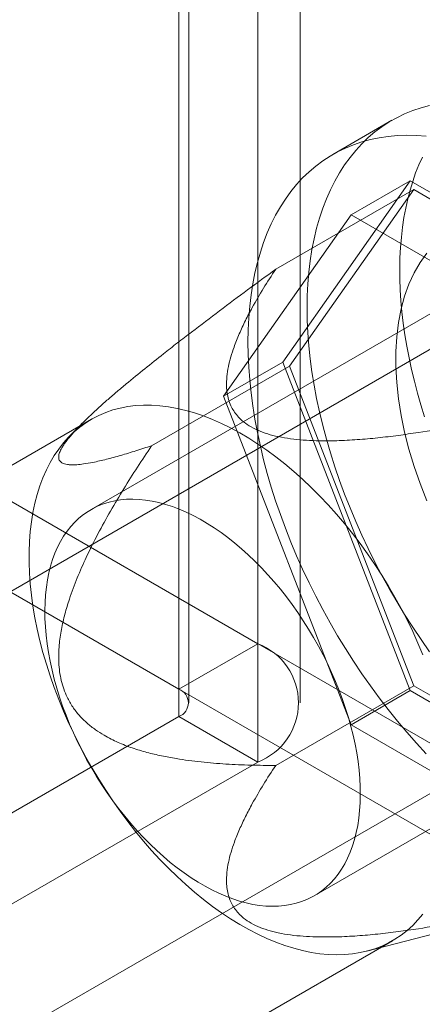
# Model space of a CAD drawing. Units: millimetres. Extents: x 63 to 4504, y 62 to 3032.
# Drawn here: x 3774 to 3780, y 2415 to 2429 of the extents above; entities that cross this region are included whole.
import ezdxf

# ---------------------------------------------------------------- set-up
doc = ezdxf.new("R2010")
doc.units = ezdxf.units.MM
doc.header["$LTSCALE"] = 2

msp = doc.modelspace()

# ---------------------------------------------------------------- linework, layer by layer
at = {"color": 7, "linetype": 'Continuous', "lineweight": 18}
for p, q in [((3777.7031, 2447.8986), (3777.7031, 2420.4629)), ((3776.5717, 2447.2455), (3776.5717, 2419.8097)), ((3776.7123, 2419.6138), (3776.7123, 2447.0496)), ((3778.3123, 2419.6138), (3778.3123, 2447.0496)), ((3776.5717, 2419.4179), (3776.5717, 2446.8536)), ((3777.7031, 2446.2005), (3777.7031, 2418.7647)), ((3779.6282, 2427.974), (3778.7797, 2427.4842)), ((3779.8905, 2427.1058), (3778.0615, 2424.5035)), ((3779.0419, 2426.6159), (3779.8905, 2427.1058)), ((3783.5484, 2424.9941), (3779.8905, 2427.1058)), ((3777.9596, 2425.8365), (3779.9395, 2426.9795)), ((3779.9395, 2426.9795), (3778.1595, 2424.4469)), ((3783.4994, 2424.9244), (3779.9395, 2426.9795)), ((3777.213, 2424.0136), (3779.0419, 2426.6159)), ((3779.0419, 2426.6159), (3782.6999, 2424.5042)), ((3781.958, 2426.2245), (3775.3112, 2422.3874)), ((3767.8601, 2426.1451), (3777.7031, 2420.4629)), ((3766.7288, 2425.4919), (3776.5717, 2419.8097)), ((3781.1881, 2425.272), (3767.555, 2417.4018)), ((3777.213, 2424.0136), (3778.0615, 2424.5035)), ((3778.0615, 2424.5035), (3779.8905, 2419.7895)), ((3776.1796, 2423.304), (3778.1595, 2424.4469)), ((3778.1595, 2424.4469), (3779.9395, 2419.8593)), ((3779.0419, 2419.2997), (3777.213, 2424.0136)), ((3775.317, 2423.6839), (3766.4357, 2418.5569)), ((3775.1682, 2423.6081), (3775.003, 2423.4401)), ((3773.2907, 2423.0112), (3787.0934, 2415.0431)), ((3772.1593, 2422.3581), (3785.9621, 2414.39)), ((3778.511, 2416.8447), (3785.1578, 2420.6818)), ((3770.3148, 2412.6212), (3783.9478, 2420.4914)), ((3776.5717, 2419.8097), (3777.7031, 2420.4629)), ((3777.9596, 2418.7163), (3779.9395, 2419.8593)), ((3779.9395, 2419.8593), (3783.4994, 2417.8042)), ((3779.0419, 2419.2997), (3779.8905, 2419.7895)), ((3779.8905, 2419.7895), (3783.5484, 2417.6779)), ((3765.8802, 2413.2458), (3776.5717, 2419.4179)), ((3776.5717, 2419.4179), (3777.7031, 2418.7647)), ((3782.6999, 2417.188), (3779.0419, 2419.2997)), ((3767.0116, 2412.5927), (3777.7031, 2418.7647)), ((3779.2684, 2416.0513), (3780.9059, 2416.4753)), ((3770.7553, 2411.0742), (3779.6366, 2416.2013))]:
    msp.add_line(p, q, dxfattribs=at)
at = {"color": 7, "linetype": 'Continuous', "lineweight": 18, "flags": 128}
for points in [[(3778.4102, 2425.2819), (3778.413, 2425.4567), (3778.4214, 2425.6279), (3778.4354, 2425.7955), (3778.455, 2425.9592), (3778.4801, 2426.1186), (3778.5108, 2426.2738), (3778.5469, 2426.4243), (3778.5885, 2426.57), (3778.6354, 2426.7108), (3778.6877, 2426.8464), (3778.7452, 2426.9767), (3778.8078, 2427.1014), (3778.8756, 2427.2204), (3778.9483, 2427.3336), (3779.0259, 2427.4408), (3779.1082, 2427.5418), (3779.1953, 2427.6365), (3779.2869, 2427.7248), (3779.3829, 2427.8065), (3779.4832, 2427.8817), (3779.5877, 2427.95), (3779.6962, 2428.0115), (3779.8086, 2428.0661), (3779.9248, 2428.1137), (3780.0444, 2428.1543), (3780.1675, 2428.1877)], [(3777.5616, 2424.7921), (3777.5644, 2424.9668), (3777.5729, 2425.1381), (3777.5869, 2425.3057), (3777.6065, 2425.4693), (3777.6316, 2425.6288), (3777.6623, 2425.7839), (3777.6984, 2425.9344), (3777.74, 2426.0802), (3777.7869, 2426.221), (3777.8392, 2426.3566), (3777.8967, 2426.4868), (3777.9593, 2426.6116), (3778.027, 2426.7306), (3778.0997, 2426.8438), (3778.1773, 2426.9509), (3778.2597, 2427.0519), (3778.3467, 2427.1466), (3778.4383, 2427.2349), (3778.5344, 2427.3167), (3778.6347, 2427.3918), (3778.7392, 2427.4602), (3778.8477, 2427.5217), (3778.9601, 2427.5763), (3779.0762, 2427.6239), (3779.1959, 2427.6644), (3779.319, 2427.6978), (3779.4453, 2427.7241), (3779.5747, 2427.7431), (3779.707, 2427.755), (3779.842, 2427.7596), (3779.9796, 2427.7569), (3780.1195, 2427.747)], [(3779.7396, 2425.8513), (3779.7427, 2426.0023), (3779.7502, 2426.1505), (3779.7622, 2426.2959), (3779.7785, 2426.4381), (3779.7992, 2426.5771), (3779.8243, 2426.7126), (3779.8536, 2426.8447), (3779.8873, 2426.973), (3779.9253, 2427.0975), (3779.9674, 2427.218), (3780.0137, 2427.3344), (3780.0642, 2427.4466)], [(3780.127, 2426.0666), (3780.0307, 2425.932), (3779.9455, 2425.7841), (3779.8717, 2425.6235), (3779.8098, 2425.4509), (3779.7599, 2425.267), (3779.7223, 2425.0728), (3779.6971, 2424.8689), (3779.6845, 2424.6564), (3779.6845, 2424.4361), (3779.6971, 2424.209), (3779.7223, 2423.9761), (3779.7599, 2423.7384), (3779.8098, 2423.497), (3779.8717, 2423.2528), (3779.9455, 2423.0071), (3780.0307, 2422.7608), (3780.127, 2422.515)], [(3780.0963, 2423.7178), (3780.0435, 2423.8884), (3779.9947, 2424.0587), (3779.95, 2424.2283), (3779.9095, 2424.3971), (3779.8733, 2424.565), (3779.8413, 2424.7318), (3779.8137, 2424.8972), (3779.7904, 2425.0611), (3779.7714, 2425.2233), (3779.7568, 2425.3835), (3779.7467, 2425.5418), (3779.7409, 2425.6978), (3779.7396, 2425.8513)], [(3780.1675, 2420.3471), (3780.0444, 2420.5227), (3779.9248, 2420.7014), (3779.8086, 2420.883), (3779.6962, 2421.0674), (3779.5877, 2421.2542), (3779.4832, 2421.4432), (3779.3829, 2421.6342), (3779.2869, 2421.8268), (3779.1953, 2422.0209), (3779.1082, 2422.2161), (3779.0259, 2422.4122), (3778.9483, 2422.6089), (3778.8756, 2422.8061), (3778.8078, 2423.0033), (3778.7452, 2423.2003), (3778.6877, 2423.397), (3778.6354, 2423.5929), (3778.5885, 2423.7879), (3778.5469, 2423.9816), (3778.5108, 2424.1739), (3778.4801, 2424.3644), (3778.455, 2424.5529), (3778.4354, 2424.7392), (3778.4214, 2424.9229), (3778.413, 2425.1039), (3778.4102, 2425.2819)], [(3780.1195, 2418.8839), (3779.9796, 2419.0355), (3779.842, 2419.1917), (3779.707, 2419.3521), (3779.5747, 2419.5167), (3779.4453, 2419.6852), (3779.319, 2419.8573), (3779.1959, 2420.0328), (3779.0762, 2420.2115), (3778.9601, 2420.3932), (3778.8477, 2420.5776), (3778.7392, 2420.7644), (3778.6347, 2420.9534), (3778.5344, 2421.1443), (3778.4383, 2421.337), (3778.3467, 2421.531), (3778.2597, 2421.7262), (3778.1773, 2421.9223), (3778.0997, 2422.1191), (3778.027, 2422.3162), (3777.9593, 2422.5134), (3777.8967, 2422.7105), (3777.8392, 2422.9071), (3777.7869, 2423.103), (3777.74, 2423.298), (3777.6984, 2423.4918), (3777.6623, 2423.684), (3777.6316, 2423.8745), (3777.6065, 2424.0631), (3777.5869, 2424.2493), (3777.5729, 2424.4331), (3777.5644, 2424.6141), (3777.5616, 2424.7921)], [(3780.0719, 2420.3052), (3780.0007, 2420.4727), (3779.9249, 2420.6392), (3779.8446, 2420.8044), (3779.7599, 2420.968), (3779.6711, 2421.1298), (3779.5783, 2421.2894), (3779.4817, 2421.4466), (3779.3814, 2421.601), (3779.2776, 2421.7524), (3779.1705, 2421.9004), (3779.0603, 2422.0449), (3778.9473, 2422.1856), (3778.8315, 2422.3221), (3778.7133, 2422.4543), (3778.5928, 2422.582), (3778.4703, 2422.7048), (3778.3459, 2422.8225), (3778.22, 2422.935), (3778.0927, 2423.042), (3777.9643, 2423.1434), (3777.835, 2423.2389), (3777.7051, 2423.3284), (3777.5747, 2423.4117), (3777.4441, 2423.4887), (3777.3137, 2423.5592), (3777.1835, 2423.6231), (3777.0538, 2423.6803), (3776.9249, 2423.7306), (3776.7971, 2423.774), (3776.6704, 2423.8104), (3776.5453, 2423.8398), (3776.4218, 2423.862), (3776.3003, 2423.8771), (3776.1809, 2423.885), (3776.0639, 2423.8857), (3775.9494, 2423.8792), (3775.8378, 2423.8655), (3775.7291, 2423.8446), (3775.6237, 2423.8166), (3775.5216, 2423.7815), (3775.4231, 2423.7395), (3775.3284, 2423.6904), (3775.2375, 2423.6346), (3775.1508, 2423.572), (3775.0683, 2423.5027), (3774.9902, 2423.427), (3774.9167, 2423.3449), (3774.8478, 2423.2565), (3774.7837, 2423.1622), (3774.7246, 2423.0619), (3774.6705, 2422.956), (3774.6215, 2422.8445), (3774.5777, 2422.7277), (3774.5392, 2422.6059), (3774.5061, 2422.4792), (3774.4784, 2422.3478), (3774.4562, 2422.2121), (3774.4395, 2422.0722), (3774.4284, 2421.9284), (3774.4228, 2421.781), (3774.4228, 2421.6303), (3774.4284, 2421.4764), (3774.4395, 2421.3198), (3774.4562, 2421.1606), (3774.4784, 2420.9992), (3774.5061, 2420.8359), (3774.5392, 2420.6709), (3774.5777, 2420.5047), (3774.6215, 2420.3374), (3774.6705, 2420.1693), (3774.7246, 2420.0009), (3774.7837, 2419.8323), (3774.8478, 2419.664), (3774.9167, 2419.4962), (3774.9902, 2419.3291), (3775.0683, 2419.1632), (3775.1508, 2418.9988), (3775.2375, 2418.836), (3775.3284, 2418.6753), (3775.4231, 2418.5169), (3775.5216, 2418.361), (3775.6237, 2418.2081), (3775.7291, 2418.0584), (3775.8378, 2417.9121), (3775.9494, 2417.7695), (3776.0639, 2417.6308), (3776.1809, 2417.4964), (3776.3003, 2417.3665), (3776.4218, 2417.2412), (3776.5453, 2417.1209), (3776.6704, 2417.0058), (3776.7971, 2416.896), (3776.9249, 2416.7918), (3777.0538, 2416.6933), (3777.1835, 2416.6008), (3777.3137, 2416.5143), (3777.4441, 2416.4342), (3777.5747, 2416.3604), (3777.7051, 2416.2932), (3777.835, 2416.2327), (3777.9643, 2416.1789), (3778.0927, 2416.132), (3778.22, 2416.0921), (3778.3459, 2416.0592), (3778.4703, 2416.0334), (3778.5928, 2416.0147), (3778.7133, 2416.0032), (3778.8315, 2415.9989), (3778.9473, 2416.0019), (3779.0603, 2416.012), (3779.1705, 2416.0293), (3779.2776, 2416.0537), (3779.3814, 2416.0852), (3779.4817, 2416.1238), (3779.5783, 2416.1694), (3779.6711, 2416.2218), (3779.7599, 2416.2811), (3779.8446, 2416.347), (3779.9249, 2416.4195), (3780.0007, 2416.4985), (3780.0719, 2416.5837)], [(3774.6484, 2420.9398), (3774.6513, 2421.0537), (3774.6586, 2421.1647), (3774.6703, 2421.2728), (3774.6864, 2421.3776), (3774.7069, 2421.479), (3774.7317, 2421.5767), (3774.7607, 2421.6705), (3774.794, 2421.7604), (3774.8314, 2421.846), (3774.8728, 2421.9273), (3774.9183, 2422.0041), (3774.9676, 2422.0762), (3775.0208, 2422.1434), (3775.0777, 2422.2058), (3775.1381, 2422.263), (3775.202, 2422.3151), (3775.2693, 2422.3619), (3775.3398, 2422.4033), (3775.4133, 2422.4392), (3775.4898, 2422.4697), (3775.5691, 2422.4945), (3775.651, 2422.5137), (3775.7354, 2422.5273), (3775.822, 2422.5351), (3775.9108, 2422.5372), (3776.0016, 2422.5336), (3776.0941, 2422.5243), (3776.1883, 2422.5093), (3776.2838, 2422.4887), (3776.3806, 2422.4624), (3776.4784, 2422.4305), (3776.5771, 2422.3932), (3776.6764, 2422.3504), (3776.7762, 2422.3022), (3776.8762, 2422.2488), (3776.9763, 2422.1902), (3777.0763, 2422.1266), (3777.176, 2422.0581), (3777.2751, 2421.9848), (3777.3735, 2421.9069), (3777.4711, 2421.8244), (3777.5675, 2421.7377), (3777.6626, 2421.6468), (3777.7563, 2421.5519), (3777.8483, 2421.4533), (3777.9385, 2421.351), (3778.0267, 2421.2453), (3778.1127, 2421.1365), (3778.1963, 2421.0247), (3778.2774, 2420.9101), (3778.3559, 2420.793), (3778.4315, 2420.6736), (3778.5041, 2420.5521), (3778.5736, 2420.4287), (3778.6399, 2420.3038), (3778.7028, 2420.1776), (3778.7622, 2420.0502), (3778.8179, 2419.922), (3778.8699, 2419.7932), (3778.9181, 2419.6641), (3778.9624, 2419.5348), (3779.0026, 2419.4057), (3779.0388, 2419.277), (3779.0707, 2419.149), (3779.0985, 2419.0219), (3779.122, 2418.896), (3779.1411, 2418.7715), (3779.1559, 2418.6486), (3779.1663, 2418.5276), (3779.1722, 2418.4088), (3779.1738, 2418.2923), (3779.1709, 2418.1784), (3779.1636, 2418.0673), (3779.1519, 2417.9593), (3779.1358, 2417.8545), (3779.1153, 2417.7531), (3779.0905, 2417.6554), (3779.0615, 2417.5615), (3779.0282, 2417.4717), (3778.9909, 2417.386), (3778.9494, 2417.3047), (3778.9039, 2417.228), (3778.8546, 2417.1559), (3778.8014, 2417.0886), (3778.7445, 2417.0263), (3778.6841, 2416.9691), (3778.6202, 2416.917), (3778.5529, 2416.8702), (3778.4824, 2416.8288), (3778.4089, 2416.7928), (3778.3324, 2416.7624), (3778.2531, 2416.7375), (3778.1712, 2416.7183), (3778.0868, 2416.7048), (3778.0002, 2416.697), (3777.9114, 2416.6948), (3777.8206, 2416.6984), (3777.7281, 2416.7077), (3777.6339, 2416.7227), (3777.5384, 2416.7434), (3777.4416, 2416.7697), (3777.3438, 2416.8015), (3777.2451, 2416.8389), (3777.1458, 2416.8817), (3777.046, 2416.9299), (3776.946, 2416.9833), (3776.8459, 2417.0418), (3776.7459, 2417.1054), (3776.6462, 2417.174), (3776.5471, 2417.2473), (3776.4487, 2417.3252), (3776.3511, 2417.4076), (3776.2547, 2417.4944), (3776.1596, 2417.5853), (3776.0659, 2417.6802), (3775.9739, 2417.7788), (3775.8837, 2417.8811), (3775.7955, 2417.9867), (3775.7095, 2418.0956), (3775.6259, 2418.2074), (3775.5448, 2418.322), (3775.4663, 2418.4391), (3775.3907, 2418.5585), (3775.3181, 2418.68), (3775.2486, 2418.8033), (3775.1823, 2418.9282), (3775.1194, 2419.0545), (3775.06, 2419.1818), (3775.0043, 2419.3101), (3774.9523, 2419.4389), (3774.9041, 2419.568), (3774.8598, 2419.6973), (3774.8196, 2419.8263), (3774.7834, 2419.955), (3774.7515, 2420.083), (3774.7237, 2420.2101), (3774.7002, 2420.3361), (3774.6811, 2420.4606), (3774.6663, 2420.5835), (3774.6559, 2420.7044), (3774.65, 2420.8233), (3774.6484, 2420.9398)]]:
    msp.add_lwpolyline(points, dxfattribs=at)
at = {"color": 7, "linetype": 'Continuous', "lineweight": 18}
for centre, radius, start, end in [((3777.3764, 2419.6138), 0.9097, 291.04525, 68.95475), ((3776.4973, 2419.6138), 0.2096, 290.78342, 69.21658)]:
    msp.add_arc(centre, radius, start, end, dxfattribs=at)
for points, knots in [([(3777.9596, 2425.8365), (3777.8257, 2425.7383), (3777.5578, 2425.5417), (3777.1551, 2425.2414), (3776.8191, 2424.9868), (3776.5502, 2424.7796), (3776.3261, 2424.6045), (3776.08, 2424.4087), (3775.8585, 2424.2274), (3775.6841, 2424.0805), (3775.5551, 2423.9692), (3775.4284, 2423.8567), (3775.3166, 2423.7536), (3775.2207, 2423.6612), (3775.1406, 2423.5805), (3775.0733, 2423.5088), (3775.0182, 2423.4461), (3774.9738, 2423.3919), (3774.9352, 2423.3405), (3774.8957, 2423.2813), (3774.8633, 2423.2194), (3774.8474, 2423.1659), (3774.8464, 2423.1267), (3774.8546, 2423.098), (3774.8708, 2423.0752), (3774.8955, 2423.0564), (3774.9296, 2423.0422), (3774.9732, 2423.0331), (3775.0314, 2423.0284), (3775.1067, 2423.0304), (3775.2113, 2423.0418), (3775.3512, 2423.0661), (3775.5306, 2423.1076), (3775.7381, 2423.1644), (3775.9544, 2423.2298), (3776.1045, 2423.2792), (3776.1796, 2423.304)], [0, 0, 0, 0, 0.0619823, 0.1240134, 0.1862834, 0.2174841, 0.2487123, 0.2905185, 0.332492, 0.3533935, 0.3743539, 0.3955711, 0.4169256, 0.4325614, 0.4481911, 0.4636701, 0.4753118, 0.4871338, 0.4989546, 0.5109797, 0.5316886, 0.5524186, 0.5681822, 0.584176, 0.6001748, 0.6163466, 0.6364553, 0.6565682, 0.6767918, 0.707599, 0.738487, 0.779997, 0.8348134, 0.8897305, 0.9448464, 1, 1, 1, 1]), ([(3781.5195, 2423.7814), (3781.3536, 2423.7455), (3781.0219, 2423.6736), (3780.5178, 2423.5764), (3780.0821, 2423.5037), (3779.7175, 2423.4513), (3779.4259, 2423.4158), (3779.1316, 2423.3892), (3778.8355, 2423.3741), (3778.5761, 2423.3734), (3778.355, 2423.3837), (3778.1734, 2423.4019), (3778.0016, 2423.4307), (3777.8433, 2423.4711), (3777.7012, 2423.5229), (3777.5766, 2423.5882), (3777.4795, 2423.6594), (3777.4079, 2423.7322), (3777.3556, 2423.8031), (3777.3129, 2423.8819), (3777.2817, 2423.968), (3777.2621, 2424.0607), (3777.2526, 2424.1704), (3777.257, 2424.2965), (3777.2789, 2424.4387), (3777.3146, 2424.5799), (3777.3664, 2424.7376), (3777.4356, 2424.9113), (3777.5245, 2425.1005), (3777.6394, 2425.3183), (3777.7825, 2425.5641), (3777.9005, 2425.7457), (3777.9596, 2425.8365)], [0, 0, 0, 0, 0.0647965, 0.1296021, 0.1943707, 0.2306233, 0.2669998, 0.3033297, 0.3395296, 0.3756338, 0.3980816, 0.4205608, 0.442949, 0.4633393, 0.4837088, 0.5041469, 0.5245885, 0.5408071, 0.5570886, 0.5733363, 0.5930204, 0.6127504, 0.6324624, 0.6625242, 0.6926445, 0.722805, 0.7529218, 0.7943058, 0.8357091, 0.8771059, 0.9385508, 1, 1, 1, 1]), ([(3776.1796, 2423.304), (3776.1117, 2423.2024), (3775.976, 2422.9991), (3775.7787, 2422.6873), (3775.5886, 2422.3684), (3775.4084, 2422.0405), (3775.2489, 2421.7202), (3775.1105, 2421.408), (3775.009, 2421.136), (3774.9341, 2420.8891), (3774.8834, 2420.6704), (3774.8559, 2420.4785), (3774.8463, 2420.3176), (3774.8476, 2420.1899), (3774.859, 2420.0619), (3774.8826, 2419.9353), (3774.9184, 2419.8122), (3774.9713, 2419.683), (3775.046, 2419.5538), (3775.1434, 2419.4289), (3775.2539, 2419.3203), (3775.3738, 2419.2267), (3775.5218, 2419.133), (3775.6983, 2419.0437), (3775.9033, 2418.9635), (3776.112, 2418.9008), (3776.3226, 2418.852), (3776.5818, 2418.8045), (3776.8897, 2418.7626), (3777.2463, 2418.7331), (3777.6031, 2418.718), (3777.8408, 2418.7169), (3777.9596, 2418.7163)], [0, 0, 0, 0, 0.0497426, 0.0995338, 0.1493093, 0.1990374, 0.2487271, 0.2906265, 0.3325069, 0.3606638, 0.3888478, 0.4169311, 0.4325116, 0.4481163, 0.4636741, 0.4794207, 0.4952265, 0.5109607, 0.5316695, 0.5523993, 0.5736574, 0.5950017, 0.6163144, 0.648917, 0.6816077, 0.7144134, 0.7472589, 0.7799918, 0.8349589, 0.8899639, 0.9449959, 1, 1, 1, 1]), ([(3777.9596, 2418.7163), (3777.9005, 2418.6255), (3777.7825, 2418.4439), (3777.6403, 2418.1996), (3777.5269, 2417.9849), (3777.4399, 2417.8005), (3777.3707, 2417.6289), (3777.3177, 2417.4705), (3777.2803, 2417.3257), (3777.2572, 2417.18), (3777.2525, 2417.0513), (3777.2621, 2416.9405), (3777.2817, 2416.8478), (3777.3129, 2416.7617), (3777.3556, 2416.6829), (3777.4079, 2416.612), (3777.4795, 2416.5391), (3777.5766, 2416.468), (3777.7012, 2416.4027), (3777.8433, 2416.3509), (3778.0016, 2416.3104), (3778.1734, 2416.2816), (3778.355, 2416.2635), (3778.5761, 2416.2532), (3778.8355, 2416.2539), (3779.1316, 2416.2689), (3779.4259, 2416.2956), (3779.7175, 2416.3311), (3780.0821, 2416.3834), (3780.5178, 2416.4561), (3781.0219, 2416.5533), (3781.3536, 2416.6252), (3781.5195, 2416.6612)], [0, 0, 0, 0, 0.0614491, 0.1228941, 0.1632591, 0.2036303, 0.2439841, 0.2748751, 0.3058124, 0.3367062, 0.3675378, 0.3872498, 0.4069798, 0.4266639, 0.4429116, 0.4591931, 0.4754116, 0.4958533, 0.5162914, 0.5366609, 0.5570512, 0.5794393, 0.6019185, 0.6243663, 0.6604705, 0.6966704, 0.7330003, 0.7693767, 0.8056294, 0.8703979, 0.9352035, 1, 1, 1, 1])]:
    msp.add_open_spline(points, degree=3, knots=knots, dxfattribs=at)

doc.saveas('drawing.dxf')
